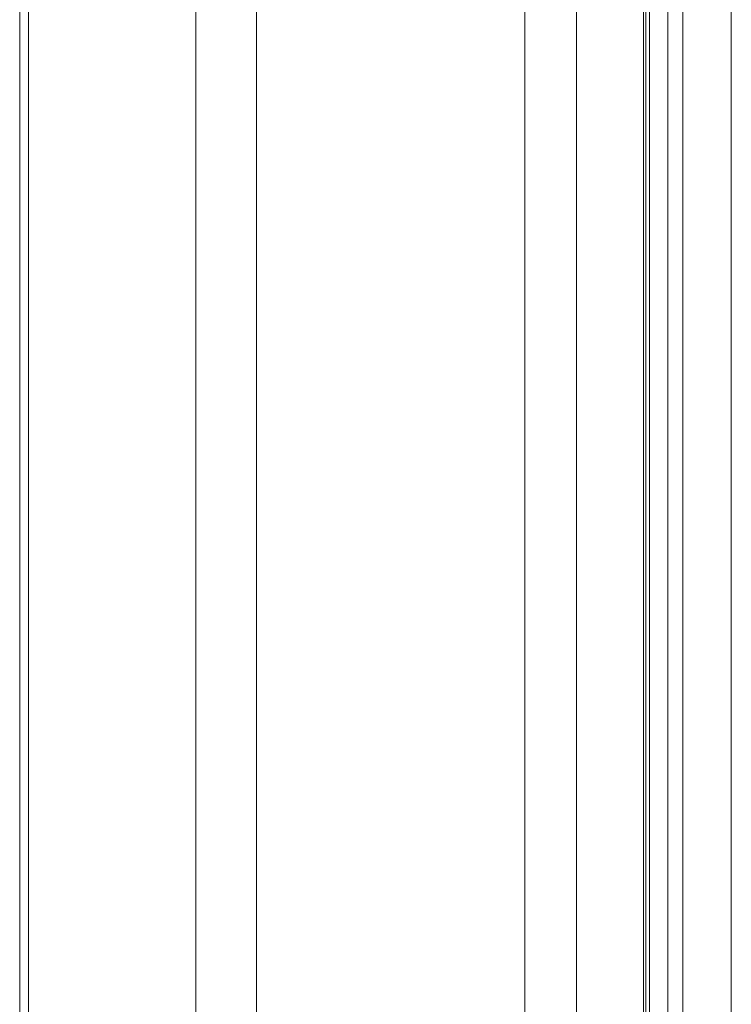
# Model space of a CAD drawing. Units: millimetres. Extents: x 10 to 205, y 4 to 287.
# Drawn here: x 119 to 124, y 227 to 233 of the extents above; entities that cross this region are included whole.
import ezdxf

# ---------------------------------------------------------------- set-up
doc = ezdxf.new("R2010")
doc.units = ezdxf.units.MM
doc.layers.add('GHOST', color=9, linetype='Continuous')

msp = doc.modelspace()

# ---------------------------------------------------------------- linework, layer by layer
at = {"layer": 'GHOST', "linetype": 'Continuous', "lineweight": 18}
for p, q in [((118.8471, 255.5429), (118.8471, 198.7948)), ((118.9052, 255.5093), (118.9052, 198.7612)), ((120.0162, 254.868), (120.0162, 198.1199)), ((120.4202, 249.083), (120.4202, 202.4235)), ((123.5721, 210.985), (123.5721, 245.9796)), ((123.2512, 245.7944), (123.2512, 211.1702)), ((123.1504, 245.7361), (123.1504, 211.1119)), ((122.9887, 245.6428), (122.9887, 211.0286)), ((123.0041, 245.6517), (123.0041, 211.0275)), ((123.0292, 245.6662), (123.0292, 211.042)), ((122.5443, 211.5784), (122.5443, 245.3863)), ((122.2008, 211.7767), (122.2008, 245.188))]:
    msp.add_line(p, q, dxfattribs=at)

doc.saveas('drawing.dxf')
